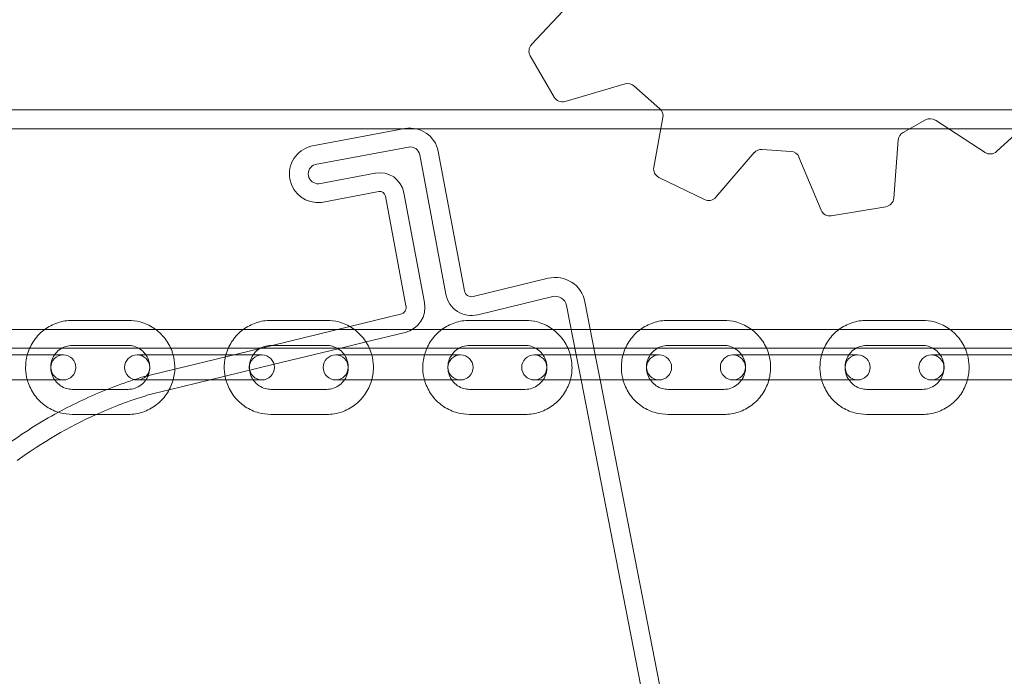
# Model space of a CAD drawing. Units: millimetres. Extents: x 233 to 5277, y 276 to 3847.
# Drawn here: x 3220 to 3378, y 2120 to 2225 of the extents above; entities that cross this region are included whole.
import ezdxf

# ---------------------------------------------------------------- set-up
doc = ezdxf.new("R2010")
doc.units = ezdxf.units.MM

# ---------------------------------------------------------------- blocks, each defined once
blk = doc.blocks.new('A$C0ed0c13d')
at = {"color": 0, "linetype": 'Continuous', "lineweight": 0}
for p, q in [((-5715.8, 7225.41), (-5709.98, 7231.58)), ((-5712.17, 7217.04), (-5716, 7223.63)), ((-5700.88, 7219.16), (-5710.45, 7216.36)), ((-5695.31, 7215.18), (-5699.47, 7218.84)), ((-6029.4, 7214.99), (-5429.4, 7214.99)), ((-5696.3, 7205.87), (-5694.82, 7213.78)), ((-5652.91, 7213.42), (-5656.51, 7211.42)), ((-5643.42, 7208.21), (-5651.36, 7213.36)), ((-5635.25, 7214.2), (-5641.59, 7208.37)), ((-6029.4, 7211.99), (-5429.4, 7211.99)), ((-5751, 7209.2), (-5736, 7212.02)), ((-5657.28, 7210.23), (-5657.99, 7200.92)), ((-5735.44, 7209.07), (-5750.32, 7206.28)), ((-5674.4, 7208.38), (-5679.01, 7208.7)), ((-5729.45, 7185.59), (-5733.63, 7207.83)), ((-5730.68, 7208.38), (-5726.5, 7186.14)), ((-5680.25, 7208.18), (-5686.38, 7201.06)), ((-5669.6, 7199), (-5673.12, 7207.46)), ((-5749.75, 7203.22), (-5740.73, 7204.92)), ((-5688.18, 7200.69), (-5695.48, 7204.24)), ((-5740.17, 7201.97), (-5749.32, 7200.25)), ((-5735.83, 7183.74), (-5739.11, 7201.24)), ((-5736.16, 7201.79), (-5732.88, 7184.3)), ((-5659.24, 7199.56), (-5667.97, 7198.1)), ((-5725.09, 7185.23), (-5713.13, 7188.14)), ((-5712.42, 7185.22), (-5724.38, 7182.31)), ((-5708.68, 7175.92), (-5710.22, 7183.82)), ((-5707.28, 7184.39), (-5705.62, 7175.92)), ((-5744.79, 7180.44), (-5736.69, 7182.41)), ((-5780.17, 7181.42), (-5789.08, 7181.42)), ((-5748.48, 7181.42), (-5757.39, 7181.42)), ((-5757.18, 7177.42), (-5744.79, 7180.44)), ((-5716.79, 7181.42), (-5725.7, 7181.42)), ((-5685.1, 7181.42), (-5694.01, 7181.42)), ((-5653.41, 7181.42), (-5662.32, 7181.42)), ((-5273.37, 7179.99), (-7209.37, 7179.99)), ((-5735.98, 7179.49), (-5742.21, 7177.98)), ((-5780.17, 7177.42), (-5789.08, 7177.42)), ((-5759.12, 7176.95), (-5757.18, 7177.42)), ((-5748.48, 7177.42), (-5757.39, 7177.42)), ((-5742.21, 7177.98), (-5746.66, 7176.89)), ((-5716.79, 7177.42), (-5725.7, 7177.42)), ((-5685.1, 7177.42), (-5694.01, 7177.42)), ((-5653.41, 7177.42), (-5662.32, 7177.42)), ((-5273.37, 7176.99), (-7209.37, 7176.99)), ((-5796.78, 7175.92), (-5805.69, 7175.92)), ((-5790.51, 7175.92), (-5796.78, 7175.92)), ((-5774, 7175.92), (-5778.73, 7175.92)), ((-5777.97, 7172.36), (-5759.12, 7176.95)), ((-5765.09, 7175.92), (-5774, 7175.92)), ((-5758.82, 7175.92), (-5765.09, 7175.92)), ((-5746.66, 7176.89), (-5756.88, 7174.41)), ((-5742.31, 7175.92), (-5747.05, 7175.92)), ((-5733.4, 7175.92), (-5742.31, 7175.92)), ((-5727.13, 7175.92), (-5733.4, 7175.92)), ((-5710.62, 7175.92), (-5715.36, 7175.92)), ((-5701.71, 7175.92), (-5710.62, 7175.92)), ((-5707.9, 7171.92), (-5708.68, 7175.92)), ((-5705.62, 7175.92), (-5704.84, 7171.92)), ((-5695.44, 7175.92), (-5701.71, 7175.92)), ((-5678.93, 7175.92), (-5683.67, 7175.92)), ((-5670.02, 7175.92), (-5678.93, 7175.92)), ((-5663.76, 7175.92), (-5670.02, 7175.92)), ((-5647.25, 7175.92), (-5651.98, 7175.92)), ((-5638.33, 7175.92), (-5647.25, 7175.92)), ((-5756.88, 7174.41), (-5767.09, 7171.92)), ((-5796.78, 7171.92), (-5805.69, 7171.92)), ((-5796.78, 7171.92), (-5790.51, 7171.92)), ((-5778.73, 7171.92), (-5774, 7171.92)), ((-5765.09, 7171.92), (-5774, 7171.92)), ((-5767.09, 7171.92), (-5773.63, 7170.33)), ((-5765.09, 7171.92), (-5758.82, 7171.92)), ((-5747.05, 7171.92), (-5742.31, 7171.92)), ((-5733.4, 7171.92), (-5742.31, 7171.92)), ((-5733.4, 7171.92), (-5727.13, 7171.92)), ((-5715.36, 7171.92), (-5710.62, 7171.92)), ((-5701.71, 7171.92), (-5710.62, 7171.92)), ((-5694.67, 7104.22), (-5707.9, 7171.92)), ((-5704.84, 7171.92), (-5691.46, 7103.42)), ((-5701.71, 7171.92), (-5695.44, 7171.92)), ((-5683.67, 7171.92), (-5678.93, 7171.92)), ((-5670.02, 7171.92), (-5678.93, 7171.92)), ((-5670.02, 7171.92), (-5663.76, 7171.92)), ((-5651.98, 7171.92), (-5647.25, 7171.92)), ((-5638.33, 7171.92), (-5647.25, 7171.92)), ((-5789.08, 7170.42), (-5780.17, 7170.42)), ((-5773.63, 7170.33), (-5777.17, 7169.47)), ((-5757.39, 7170.42), (-5748.48, 7170.42)), ((-5725.7, 7170.42), (-5716.79, 7170.42)), ((-5694.01, 7170.42), (-5685.1, 7170.42)), ((-5662.32, 7170.42), (-5653.41, 7170.42)), ((-5789.08, 7166.42), (-5780.17, 7166.42)), ((-5757.39, 7166.42), (-5748.48, 7166.42)), ((-5725.7, 7166.42), (-5716.79, 7166.42)), ((-5694.01, 7166.42), (-5685.1, 7166.42)), ((-5662.32, 7166.42), (-5653.41, 7166.42))]:
    blk.add_line(p, q, dxfattribs=at)
for centre, radius, start, end in [((-5714.71, 7224.38), 1.5, 136.7037, 210.1947), ((-5700.46, 7217.72), 1.5, 48.6333, 106.312), ((-5710.87, 7217.79), 1.5, 210.1947, 286.312), ((-5696.3, 7214.05), 1.5, 349.4253, 48.6333), ((-5652.18, 7212.1), 1.5, 57.0636, 118.9672), ((-5735.16, 7207.54), 4.55, 10.6289, 100.6289), ((-5655.78, 7210.11), 1.5, 118.9672, 175.6042), ((-5749.87, 7204.78), 4.56, 104.3461, 276.9117), ((-5735.16, 7207.54), 1.55, 10.6289, 100.6289), ((-5679.12, 7207.2), 1.5, 86.0522, 139.2983), ((-5674.5, 7206.89), 1.5, 22.6063, 86.0522), ((-5642.6, 7209.47), 1.5, 237.0636, 312.5995), ((-5749.87, 7204.78), 1.56, 106.9808, 274.2769), ((-5694.82, 7205.59), 1.5, 169.4253, 244.054), ((-5740, 7201.07), 3.91, 10.6289, 100.6289), ((-5740, 7201.07), 0.911, 10.6289, 100.6289), ((-5687.52, 7202.04), 1.5, 244.054, 319.2983), ((-5659.49, 7201.04), 1.5, 279.4685, 355.6042), ((-5668.21, 7199.58), 1.5, 202.6063, 279.4685), ((-5711.99, 7183.47), 4.8, 11.0547, 103.6736), ((-5725.37, 7186.35), 4.16, 190.6289, 283.6736), ((-5725.37, 7186.35), 1.16, 190.6289, 283.6736), ((-5711.99, 7183.47), 1.8, 11.0547, 103.6736), ((-5736.96, 7183.53), 1.16, 283.6736, 10.6289), ((-5736.96, 7183.53), 4.16, 283.6736, 10.6289), ((-5790.51, 7173.92), 2, 90, 270), ((-5790.51, 7173.92), 2, 270, 90), ((-5778.73, 7173.92), 2, 90, 270), ((-5778.73, 7173.92), 2, 270, 90), ((-5758.82, 7173.92), 2, 90, 270), ((-5758.82, 7173.92), 2, 270, 90), ((-5747.05, 7173.92), 2, 90, 270), ((-5747.05, 7173.92), 2, 270, 90), ((-5727.13, 7173.92), 2, 90, 270), ((-5727.13, 7173.92), 2, 270, 90), ((-5715.36, 7173.92), 2, 90, 270), ((-5715.36, 7173.92), 2, 270, 90), ((-5695.44, 7173.92), 2, 90, 270), ((-5695.44, 7173.92), 2, 270, 90), ((-5683.67, 7173.92), 2, 90, 270), ((-5683.67, 7173.92), 2, 270, 90), ((-5663.76, 7173.92), 2, 90, 270), ((-5663.76, 7173.92), 2, 270, 90), ((-5651.98, 7173.92), 2, 90, 270), ((-5651.98, 7173.92), 2, 270, 90), ((-5756.62, 7102.81), 72.75, 108.0788, 111.6773), ((-5756.62, 7102.81), 72.75, 107.0679, 108.0788), ((-5756.62, 7102.81), 72.75, 111.6773, 118.4763), ((-5756.62, 7102.81), 69.75, 107.1401, 114.2306), ((-5756.62, 7102.81), 72.75, 118.4763, 126.2653), ((-5756.62, 7102.81), 69.75, 114.2306, 126.2653)]:
    blk.add_arc(centre, radius, start, end, dxfattribs=at)
for points, knots in [([(-5789.08, 7181.42), (-5789.87, 7181.42), (-5790.66, 7181.29), (-5792.17, 7180.79), (-5792.88, 7180.42), (-5794.15, 7179.47), (-5794.72, 7178.89), (-5795.63, 7177.58), (-5795.98, 7176.85), (-5796.22, 7176.03), (-5796.24, 7175.98), (-5796.26, 7175.92)], [3.141593, 3.141593, 3.141593, 3.141593, 3.460139, 3.460139, 3.778979, 3.778979, 4.098572, 4.098572, 4.419071, 4.419071, 4.441787, 4.441787, 4.441787, 4.441787]), ([(-5772.99, 7175.92), (-5773.04, 7176.11), (-5773.1, 7176.3), (-5773.44, 7177.24), (-5773.83, 7177.95), (-5774.82, 7179.2), (-5775.41, 7179.75), (-5776.74, 7180.63), (-5777.47, 7180.96), (-5778.87, 7181.34), (-5779.52, 7181.42), (-5780.17, 7181.42)], [1.841398, 1.841398, 1.841398, 1.841398, 1.920109, 1.920109, 2.241216, 2.241216, 2.561559, 2.561559, 2.880995, 2.880995, 3.141593, 3.141593, 3.141593, 3.141593]), ([(-5757.39, 7181.42), (-5758.18, 7181.42), (-5758.98, 7181.29), (-5760.48, 7180.79), (-5761.19, 7180.42), (-5762.47, 7179.47), (-5763.03, 7178.89), (-5763.94, 7177.58), (-5764.29, 7176.85), (-5764.54, 7176.03), (-5764.55, 7175.98), (-5764.57, 7175.92)], [3.141593, 3.141593, 3.141593, 3.141593, 3.460139, 3.460139, 3.778979, 3.778979, 4.098572, 4.098572, 4.419071, 4.419071, 4.441787, 4.441787, 4.441787, 4.441787]), ([(-5741.3, 7175.92), (-5741.35, 7176.11), (-5741.41, 7176.3), (-5741.75, 7177.24), (-5742.14, 7177.95), (-5743.13, 7179.2), (-5743.72, 7179.75), (-5745.05, 7180.63), (-5745.79, 7180.96), (-5747.18, 7181.34), (-5747.83, 7181.42), (-5748.48, 7181.42)], [1.841398, 1.841398, 1.841398, 1.841398, 1.920109, 1.920109, 2.241216, 2.241216, 2.561559, 2.561559, 2.880995, 2.880995, 3.141593, 3.141593, 3.141593, 3.141593]), ([(-5725.7, 7181.42), (-5726.49, 7181.42), (-5727.29, 7181.29), (-5728.79, 7180.79), (-5729.5, 7180.42), (-5730.78, 7179.47), (-5731.34, 7178.89), (-5732.25, 7177.58), (-5732.6, 7176.85), (-5732.85, 7176.03), (-5732.86, 7175.98), (-5732.88, 7175.92)], [3.141593, 3.141593, 3.141593, 3.141593, 3.460139, 3.460139, 3.778979, 3.778979, 4.098572, 4.098572, 4.419071, 4.419071, 4.441787, 4.441787, 4.441787, 4.441787]), ([(-5709.61, 7175.92), (-5709.66, 7176.11), (-5709.72, 7176.3), (-5710.06, 7177.24), (-5710.45, 7177.95), (-5711.44, 7179.2), (-5712.04, 7179.75), (-5713.36, 7180.63), (-5714.1, 7180.96), (-5715.49, 7181.34), (-5716.14, 7181.42), (-5716.79, 7181.42)], [1.841398, 1.841398, 1.841398, 1.841398, 1.920109, 1.920109, 2.241216, 2.241216, 2.561559, 2.561559, 2.880995, 2.880995, 3.141593, 3.141593, 3.141593, 3.141593]), ([(-5694.01, 7181.42), (-5694.81, 7181.42), (-5695.6, 7181.29), (-5697.1, 7180.79), (-5697.82, 7180.42), (-5699.09, 7179.47), (-5699.65, 7178.89), (-5700.56, 7177.58), (-5700.91, 7176.85), (-5701.16, 7176.03), (-5701.17, 7175.98), (-5701.19, 7175.92)], [3.141593, 3.141593, 3.141593, 3.141593, 3.460139, 3.460139, 3.778979, 3.778979, 4.098572, 4.098572, 4.419071, 4.419071, 4.441787, 4.441787, 4.441787, 4.441787]), ([(-5677.92, 7175.92), (-5677.98, 7176.11), (-5678.03, 7176.3), (-5678.37, 7177.24), (-5678.77, 7177.95), (-5679.75, 7179.2), (-5680.35, 7179.75), (-5681.68, 7180.63), (-5682.41, 7180.96), (-5683.8, 7181.34), (-5684.45, 7181.42), (-5685.1, 7181.42)], [1.841398, 1.841398, 1.841398, 1.841398, 1.920109, 1.920109, 2.241216, 2.241216, 2.561559, 2.561559, 2.880995, 2.880995, 3.141593, 3.141593, 3.141593, 3.141593]), ([(-5662.32, 7181.42), (-5663.12, 7181.42), (-5663.91, 7181.29), (-5665.41, 7180.79), (-5666.13, 7180.42), (-5667.4, 7179.47), (-5667.96, 7178.89), (-5668.87, 7177.58), (-5669.23, 7176.85), (-5669.47, 7176.03), (-5669.49, 7175.98), (-5669.5, 7175.92)], [3.141593, 3.141593, 3.141593, 3.141593, 3.460139, 3.460139, 3.778979, 3.778979, 4.098572, 4.098572, 4.419071, 4.419071, 4.441787, 4.441787, 4.441787, 4.441787]), ([(-5646.23, 7175.92), (-5646.29, 7176.11), (-5646.35, 7176.3), (-5646.68, 7177.24), (-5647.08, 7177.95), (-5648.06, 7179.2), (-5648.66, 7179.75), (-5649.99, 7180.63), (-5650.72, 7180.96), (-5652.11, 7181.34), (-5652.76, 7181.42), (-5653.41, 7181.42)], [1.841398, 1.841398, 1.841398, 1.841398, 1.920109, 1.920109, 2.241216, 2.241216, 2.561559, 2.561559, 2.880995, 2.880995, 3.141593, 3.141593, 3.141593, 3.141593]), ([(-5789.08, 7177.42), (-5789.45, 7177.42), (-5789.82, 7177.36), (-5790.52, 7177.12), (-5790.86, 7176.94), (-5791.45, 7176.49), (-5791.71, 7176.22), (-5792.12, 7175.6), (-5792.28, 7175.26), (-5792.49, 7174.55), (-5792.54, 7174.18), (-5792.51, 7173.44), (-5792.44, 7173.07), (-5792.19, 7172.37), (-5792.01, 7172.04), (-5791.56, 7171.46), (-5791.28, 7171.21), (-5790.67, 7170.8), (-5790.33, 7170.64), (-5789.68, 7170.46), (-5789.38, 7170.42), (-5789.08, 7170.42)], [3.141593, 3.141593, 3.141593, 3.141593, 3.466288, 3.466288, 3.789963, 3.789963, 4.111111, 4.111111, 4.429419, 4.429419, 4.745678, 4.745678, 5.06131, 5.06131, 5.377891, 5.377891, 5.696736, 5.696736, 6.018432, 6.018432, 6.283185, 6.283185, 6.283185, 6.283185]), ([(-5780.17, 7170.42), (-5779.8, 7170.42), (-5779.42, 7170.48), (-5778.72, 7170.72), (-5778.39, 7170.9), (-5777.8, 7171.35), (-5777.54, 7171.63), (-5777.12, 7172.24), (-5776.96, 7172.58), (-5776.76, 7173.3), (-5776.71, 7173.67), (-5776.73, 7174.41), (-5776.8, 7174.78), (-5777.05, 7175.47), (-5777.24, 7175.8), (-5777.69, 7176.38), (-5777.96, 7176.64), (-5778.57, 7177.05), (-5778.91, 7177.2), (-5779.56, 7177.38), (-5779.86, 7177.42), (-5780.17, 7177.42)], [0, 0, 0, 0, 0.324695, 0.324695, 0.64837, 0.64837, 0.969518, 0.969518, 1.287826, 1.287826, 1.604086, 1.604086, 1.919717, 1.919717, 2.236299, 2.236299, 2.555143, 2.555143, 2.876839, 2.876839, 3.141593, 3.141593, 3.141593, 3.141593]), ([(-5757.39, 7177.42), (-5757.76, 7177.42), (-5758.13, 7177.36), (-5758.83, 7177.12), (-5759.17, 7176.94), (-5759.76, 7176.49), (-5760.02, 7176.22), (-5760.43, 7175.6), (-5760.59, 7175.26), (-5760.8, 7174.55), (-5760.85, 7174.18), (-5760.82, 7173.44), (-5760.75, 7173.07), (-5760.5, 7172.37), (-5760.32, 7172.04), (-5759.87, 7171.46), (-5759.59, 7171.21), (-5758.98, 7170.8), (-5758.64, 7170.64), (-5757.99, 7170.46), (-5757.69, 7170.42), (-5757.39, 7170.42)], [3.141593, 3.141593, 3.141593, 3.141593, 3.466288, 3.466288, 3.789963, 3.789963, 4.111111, 4.111111, 4.429419, 4.429419, 4.745678, 4.745678, 5.06131, 5.06131, 5.377891, 5.377891, 5.696736, 5.696736, 6.018432, 6.018432, 6.283185, 6.283185, 6.283185, 6.283185]), ([(-5748.48, 7170.42), (-5748.11, 7170.42), (-5747.74, 7170.48), (-5747.03, 7170.72), (-5746.7, 7170.9), (-5746.11, 7171.35), (-5745.85, 7171.63), (-5745.43, 7172.24), (-5745.27, 7172.58), (-5745.07, 7173.3), (-5745.02, 7173.67), (-5745.05, 7174.41), (-5745.12, 7174.78), (-5745.37, 7175.47), (-5745.55, 7175.8), (-5746, 7176.38), (-5746.27, 7176.64), (-5746.89, 7177.05), (-5747.23, 7177.2), (-5747.87, 7177.38), (-5748.18, 7177.42), (-5748.48, 7177.42)], [0, 0, 0, 0, 0.324695, 0.324695, 0.64837, 0.64837, 0.969518, 0.969518, 1.287826, 1.287826, 1.604086, 1.604086, 1.919717, 1.919717, 2.236299, 2.236299, 2.555143, 2.555143, 2.876839, 2.876839, 3.141593, 3.141593, 3.141593, 3.141593]), ([(-5725.7, 7177.42), (-5726.07, 7177.42), (-5726.44, 7177.36), (-5727.15, 7177.12), (-5727.48, 7176.94), (-5728.07, 7176.49), (-5728.33, 7176.22), (-5728.75, 7175.6), (-5728.91, 7175.26), (-5729.11, 7174.55), (-5729.16, 7174.18), (-5729.13, 7173.44), (-5729.06, 7173.07), (-5728.81, 7172.37), (-5728.63, 7172.04), (-5728.18, 7171.46), (-5727.91, 7171.21), (-5727.29, 7170.8), (-5726.95, 7170.64), (-5726.31, 7170.46), (-5726, 7170.42), (-5725.7, 7170.42)], [3.141593, 3.141593, 3.141593, 3.141593, 3.466288, 3.466288, 3.789963, 3.789963, 4.111111, 4.111111, 4.429419, 4.429419, 4.745678, 4.745678, 5.06131, 5.06131, 5.377891, 5.377891, 5.696736, 5.696736, 6.018432, 6.018432, 6.283185, 6.283185, 6.283185, 6.283185]), ([(-5716.79, 7170.42), (-5716.42, 7170.42), (-5716.05, 7170.48), (-5715.34, 7170.72), (-5715.01, 7170.9), (-5714.42, 7171.35), (-5714.16, 7171.63), (-5713.74, 7172.24), (-5713.58, 7172.58), (-5713.38, 7173.3), (-5713.33, 7173.67), (-5713.36, 7174.41), (-5713.43, 7174.78), (-5713.68, 7175.47), (-5713.86, 7175.8), (-5714.31, 7176.38), (-5714.58, 7176.64), (-5715.2, 7177.05), (-5715.54, 7177.2), (-5716.18, 7177.38), (-5716.49, 7177.42), (-5716.79, 7177.42)], [0, 0, 0, 0, 0.324695, 0.324695, 0.64837, 0.64837, 0.969518, 0.969518, 1.287826, 1.287826, 1.604086, 1.604086, 1.919717, 1.919717, 2.236299, 2.236299, 2.555143, 2.555143, 2.876839, 2.876839, 3.141593, 3.141593, 3.141593, 3.141593]), ([(-5694.01, 7177.42), (-5694.38, 7177.42), (-5694.75, 7177.36), (-5695.46, 7177.12), (-5695.79, 7176.94), (-5696.38, 7176.49), (-5696.64, 7176.22), (-5697.06, 7175.6), (-5697.22, 7175.26), (-5697.42, 7174.55), (-5697.47, 7174.18), (-5697.45, 7173.44), (-5697.37, 7173.07), (-5697.12, 7172.37), (-5696.94, 7172.04), (-5696.49, 7171.46), (-5696.22, 7171.21), (-5695.6, 7170.8), (-5695.26, 7170.64), (-5694.62, 7170.46), (-5694.32, 7170.42), (-5694.01, 7170.42)], [3.141593, 3.141593, 3.141593, 3.141593, 3.466288, 3.466288, 3.789963, 3.789963, 4.111111, 4.111111, 4.429419, 4.429419, 4.745678, 4.745678, 5.06131, 5.06131, 5.377891, 5.377891, 5.696736, 5.696736, 6.018432, 6.018432, 6.283185, 6.283185, 6.283185, 6.283185]), ([(-5685.1, 7170.42), (-5684.73, 7170.42), (-5684.36, 7170.48), (-5683.66, 7170.72), (-5683.32, 7170.9), (-5682.73, 7171.35), (-5682.47, 7171.63), (-5682.06, 7172.24), (-5681.9, 7172.58), (-5681.69, 7173.3), (-5681.64, 7173.67), (-5681.67, 7174.41), (-5681.74, 7174.78), (-5681.99, 7175.47), (-5682.17, 7175.8), (-5682.62, 7176.38), (-5682.9, 7176.64), (-5683.51, 7177.05), (-5683.85, 7177.2), (-5684.5, 7177.38), (-5684.8, 7177.42), (-5685.1, 7177.42)], [0, 0, 0, 0, 0.324695, 0.324695, 0.64837, 0.64837, 0.969518, 0.969518, 1.287826, 1.287826, 1.604086, 1.604086, 1.919717, 1.919717, 2.236299, 2.236299, 2.555143, 2.555143, 2.876839, 2.876839, 3.141593, 3.141593, 3.141593, 3.141593]), ([(-5662.32, 7177.42), (-5662.7, 7177.42), (-5663.07, 7177.36), (-5663.77, 7177.12), (-5664.1, 7176.94), (-5664.69, 7176.49), (-5664.95, 7176.22), (-5665.37, 7175.6), (-5665.53, 7175.26), (-5665.73, 7174.55), (-5665.78, 7174.18), (-5665.76, 7173.44), (-5665.69, 7173.07), (-5665.44, 7172.37), (-5665.25, 7172.04), (-5664.8, 7171.46), (-5664.53, 7171.21), (-5663.92, 7170.8), (-5663.58, 7170.64), (-5662.93, 7170.46), (-5662.63, 7170.42), (-5662.32, 7170.42)], [3.141593, 3.141593, 3.141593, 3.141593, 3.466288, 3.466288, 3.789963, 3.789963, 4.111111, 4.111111, 4.429419, 4.429419, 4.745678, 4.745678, 5.06131, 5.06131, 5.377891, 5.377891, 5.696736, 5.696736, 6.018432, 6.018432, 6.283185, 6.283185, 6.283185, 6.283185]), ([(-5653.41, 7170.42), (-5653.04, 7170.42), (-5652.67, 7170.48), (-5651.97, 7170.72), (-5651.63, 7170.9), (-5651.04, 7171.35), (-5650.78, 7171.63), (-5650.37, 7172.24), (-5650.21, 7172.58), (-5650, 7173.3), (-5649.95, 7173.67), (-5649.98, 7174.41), (-5650.05, 7174.78), (-5650.3, 7175.47), (-5650.48, 7175.8), (-5650.93, 7176.38), (-5651.21, 7176.64), (-5651.82, 7177.05), (-5652.16, 7177.2), (-5652.81, 7177.38), (-5653.11, 7177.42), (-5653.41, 7177.42)], [0, 0, 0, 0, 0.324695, 0.324695, 0.64837, 0.64837, 0.969518, 0.969518, 1.287826, 1.287826, 1.604086, 1.604086, 1.919717, 1.919717, 2.236299, 2.236299, 2.555143, 2.555143, 2.876839, 2.876839, 3.141593, 3.141593, 3.141593, 3.141593]), ([(-5796.26, 7175.92), (-5796.45, 7175.2), (-5796.54, 7174.46), (-5796.51, 7173.11), (-5796.42, 7172.51), (-5796.26, 7171.92)], [4.4417871, 4.4417871, 4.4417871, 4.4417871, 4.7402709, 4.7402709, 4.9829909, 4.9829909, 4.9829909, 4.9829909]), ([(-5772.99, 7171.92), (-5772.79, 7172.64), (-5772.7, 7173.39), (-5772.74, 7174.74), (-5772.83, 7175.34), (-5772.99, 7175.92)], [1.3001944, 1.3001944, 1.3001944, 1.3001944, 1.5986783, 1.5986783, 1.8413982, 1.8413982, 1.8413982, 1.8413982]), ([(-5764.57, 7175.92), (-5764.76, 7175.2), (-5764.85, 7174.46), (-5764.82, 7173.11), (-5764.73, 7172.51), (-5764.57, 7171.92)], [4.4417871, 4.4417871, 4.4417871, 4.4417871, 4.7402709, 4.7402709, 4.9829909, 4.9829909, 4.9829909, 4.9829909]), ([(-5741.3, 7171.92), (-5741.1, 7172.64), (-5741.01, 7173.39), (-5741.05, 7174.74), (-5741.14, 7175.34), (-5741.3, 7175.92)], [1.3001944, 1.3001944, 1.3001944, 1.3001944, 1.5986783, 1.5986783, 1.8413982, 1.8413982, 1.8413982, 1.8413982]), ([(-5732.88, 7175.92), (-5733.08, 7175.2), (-5733.17, 7174.46), (-5733.13, 7173.11), (-5733.04, 7172.51), (-5732.88, 7171.92)], [4.4417871, 4.4417871, 4.4417871, 4.4417871, 4.7402709, 4.7402709, 4.9829909, 4.9829909, 4.9829909, 4.9829909]), ([(-5709.61, 7171.92), (-5709.41, 7172.64), (-5709.32, 7173.39), (-5709.36, 7174.74), (-5709.45, 7175.34), (-5709.61, 7175.92)], [1.3001944, 1.3001944, 1.3001944, 1.3001944, 1.5986783, 1.5986783, 1.8413982, 1.8413982, 1.8413982, 1.8413982]), ([(-5701.19, 7175.92), (-5701.39, 7175.2), (-5701.48, 7174.46), (-5701.44, 7173.11), (-5701.35, 7172.51), (-5701.19, 7171.92)], [4.4417871, 4.4417871, 4.4417871, 4.4417871, 4.7402709, 4.7402709, 4.9829909, 4.9829909, 4.9829909, 4.9829909]), ([(-5677.92, 7171.92), (-5677.73, 7172.64), (-5677.64, 7173.39), (-5677.67, 7174.74), (-5677.76, 7175.34), (-5677.92, 7175.92)], [1.3001944, 1.3001944, 1.3001944, 1.3001944, 1.5986783, 1.5986783, 1.8413982, 1.8413982, 1.8413982, 1.8413982]), ([(-5669.5, 7175.92), (-5669.7, 7175.2), (-5669.79, 7174.46), (-5669.75, 7173.11), (-5669.66, 7172.51), (-5669.5, 7171.92)], [4.4417871, 4.4417871, 4.4417871, 4.4417871, 4.7402709, 4.7402709, 4.9829909, 4.9829909, 4.9829909, 4.9829909]), ([(-5646.23, 7171.92), (-5646.04, 7172.64), (-5645.95, 7173.39), (-5645.98, 7174.74), (-5646.07, 7175.34), (-5646.23, 7175.92)], [1.3001944, 1.3001944, 1.3001944, 1.3001944, 1.5986783, 1.5986783, 1.8413982, 1.8413982, 1.8413982, 1.8413982]), ([(-5796.26, 7171.92), (-5796.2, 7171.73), (-5796.14, 7171.55), (-5795.81, 7170.61), (-5795.41, 7169.9), (-5794.43, 7168.64), (-5793.83, 7168.09), (-5792.5, 7167.22), (-5791.77, 7166.88), (-5790.38, 7166.51), (-5789.73, 7166.42), (-5789.08, 7166.42)], [4.982991, 4.982991, 4.982991, 4.982991, 5.061702, 5.061702, 5.382808, 5.382808, 5.703152, 5.703152, 6.022588, 6.022588, 6.283185, 6.283185, 6.283185, 6.283185]), ([(-5780.17, 7166.42), (-5779.37, 7166.42), (-5778.58, 7166.55), (-5777.08, 7167.05), (-5776.36, 7167.43), (-5775.09, 7168.38), (-5774.53, 7168.96), (-5773.62, 7170.26), (-5773.27, 7170.99), (-5773.02, 7171.81), (-5773, 7171.87), (-5772.99, 7171.92)], [0, 0, 0, 0, 0.318547, 0.318547, 0.637386, 0.637386, 0.956979, 0.956979, 1.277478, 1.277478, 1.300194, 1.300194, 1.300194, 1.300194]), ([(-5764.57, 7171.92), (-5764.51, 7171.73), (-5764.46, 7171.55), (-5764.12, 7170.61), (-5763.72, 7169.9), (-5762.74, 7168.64), (-5762.14, 7168.09), (-5760.82, 7167.22), (-5760.08, 7166.88), (-5758.69, 7166.51), (-5758.04, 7166.42), (-5757.39, 7166.42)], [4.982991, 4.982991, 4.982991, 4.982991, 5.061702, 5.061702, 5.382808, 5.382808, 5.703152, 5.703152, 6.022588, 6.022588, 6.283185, 6.283185, 6.283185, 6.283185]), ([(-5748.48, 7166.42), (-5747.68, 7166.42), (-5746.89, 7166.55), (-5745.39, 7167.05), (-5744.67, 7167.43), (-5743.4, 7168.38), (-5742.84, 7168.96), (-5741.93, 7170.26), (-5741.58, 7170.99), (-5741.33, 7171.81), (-5741.32, 7171.87), (-5741.3, 7171.92)], [0, 0, 0, 0, 0.318547, 0.318547, 0.637386, 0.637386, 0.956979, 0.956979, 1.277478, 1.277478, 1.300194, 1.300194, 1.300194, 1.300194]), ([(-5732.88, 7171.92), (-5732.83, 7171.73), (-5732.77, 7171.55), (-5732.43, 7170.61), (-5732.04, 7169.9), (-5731.05, 7168.64), (-5730.46, 7168.09), (-5729.13, 7167.22), (-5728.39, 7166.88), (-5727, 7166.51), (-5726.35, 7166.42), (-5725.7, 7166.42)], [4.982991, 4.982991, 4.982991, 4.982991, 5.061702, 5.061702, 5.382808, 5.382808, 5.703152, 5.703152, 6.022588, 6.022588, 6.283185, 6.283185, 6.283185, 6.283185]), ([(-5716.79, 7166.42), (-5716, 7166.42), (-5715.2, 7166.55), (-5713.7, 7167.05), (-5712.99, 7167.43), (-5711.71, 7168.38), (-5711.15, 7168.96), (-5710.24, 7170.26), (-5709.89, 7170.99), (-5709.64, 7171.81), (-5709.63, 7171.87), (-5709.61, 7171.92)], [0, 0, 0, 0, 0.318547, 0.318547, 0.637386, 0.637386, 0.956979, 0.956979, 1.277478, 1.277478, 1.300194, 1.300194, 1.300194, 1.300194]), ([(-5701.19, 7171.92), (-5701.14, 7171.73), (-5701.08, 7171.55), (-5700.74, 7170.61), (-5700.35, 7169.9), (-5699.36, 7168.64), (-5698.77, 7168.09), (-5697.44, 7167.22), (-5696.7, 7166.88), (-5695.31, 7166.51), (-5694.66, 7166.42), (-5694.01, 7166.42)], [4.982991, 4.982991, 4.982991, 4.982991, 5.061702, 5.061702, 5.382808, 5.382808, 5.703152, 5.703152, 6.022588, 6.022588, 6.283185, 6.283185, 6.283185, 6.283185]), ([(-5685.1, 7166.42), (-5684.31, 7166.42), (-5683.51, 7166.55), (-5682.01, 7167.05), (-5681.3, 7167.43), (-5680.02, 7168.38), (-5679.46, 7168.96), (-5678.55, 7170.26), (-5678.2, 7170.99), (-5677.95, 7171.81), (-5677.94, 7171.87), (-5677.92, 7171.92)], [0, 0, 0, 0, 0.318547, 0.318547, 0.637386, 0.637386, 0.956979, 0.956979, 1.277478, 1.277478, 1.300194, 1.300194, 1.300194, 1.300194]), ([(-5669.5, 7171.92), (-5669.45, 7171.73), (-5669.39, 7171.55), (-5669.05, 7170.61), (-5668.66, 7169.9), (-5667.67, 7168.64), (-5667.08, 7168.09), (-5665.75, 7167.22), (-5665.02, 7166.88), (-5663.62, 7166.51), (-5662.97, 7166.42), (-5662.32, 7166.42)], [4.982991, 4.982991, 4.982991, 4.982991, 5.061702, 5.061702, 5.382808, 5.382808, 5.703152, 5.703152, 6.022588, 6.022588, 6.283185, 6.283185, 6.283185, 6.283185]), ([(-5653.41, 7166.42), (-5652.62, 7166.42), (-5651.83, 7166.55), (-5650.32, 7167.05), (-5649.61, 7167.43), (-5648.34, 7168.38), (-5647.77, 7168.96), (-5646.86, 7170.26), (-5646.51, 7170.99), (-5646.27, 7171.81), (-5646.25, 7171.87), (-5646.23, 7171.92)], [0, 0, 0, 0, 0.318547, 0.318547, 0.637386, 0.637386, 0.956979, 0.956979, 1.277478, 1.277478, 1.300194, 1.300194, 1.300194, 1.300194])]:
    blk.add_open_spline(points, degree=3, knots=knots, dxfattribs=at)

msp = doc.modelspace()

# ---------------------------------------------------------------- block references
msp.add_blockref('A$C0ed0c13d', (9017.96, -5004.47))

doc.saveas('drawing.dxf')
